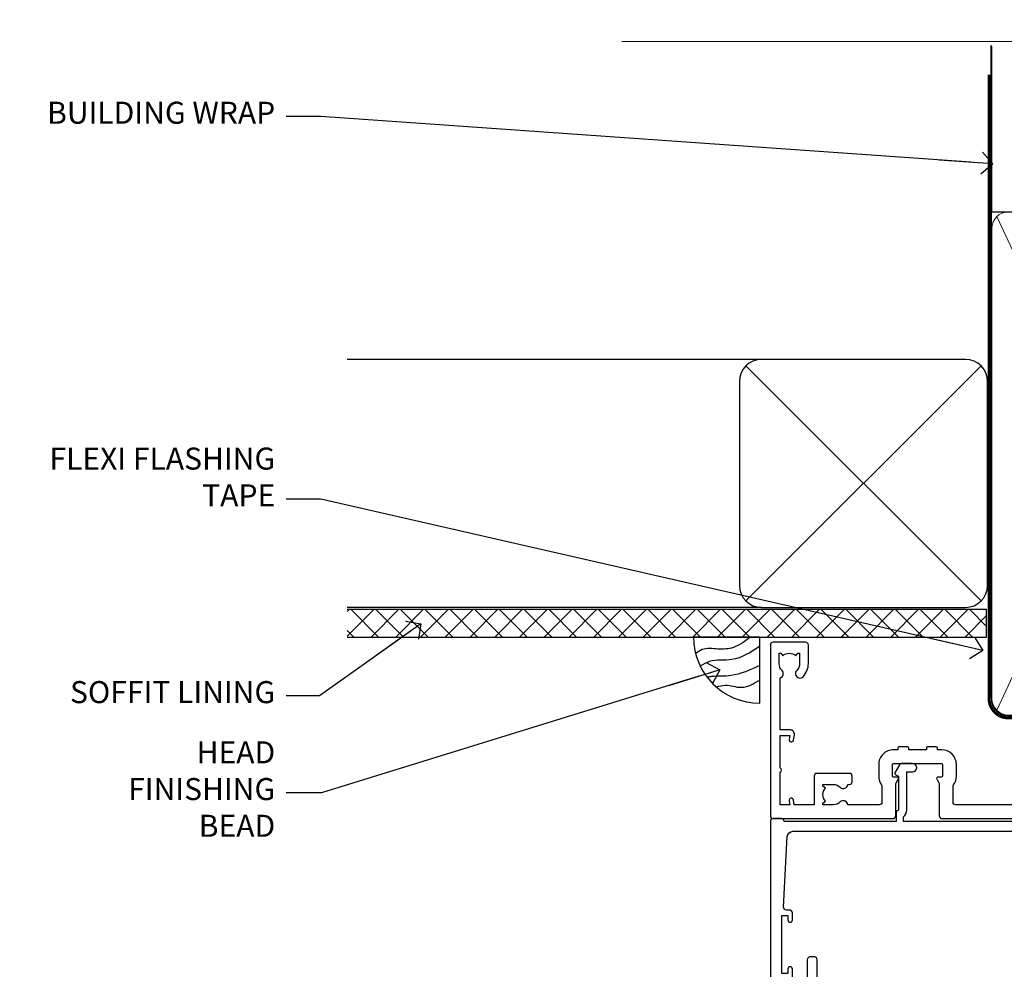
# Model space of a CAD drawing. Units: millimetres. Extents: x -33 to 11353, y -265 to 1143.
# Drawn here: x 10204 to 10382, y 970 to 1143 of the extents above; entities that cross this region are included whole.
import ezdxf
from ezdxf import colors
from ezdxf.entities.mleader import LeaderData, LeaderLine
from ezdxf.math import Vec2, Vec3

# ---------------------------------------------------------------- set-up
doc = ezdxf.new("R2010")
doc.units = ezdxf.units.MM
doc.linetypes.add('CENTER', pattern=[2, 1.25, -0.25, 0.25, -0.25])
doc.linetypes.add('Dashed', pattern=[564.4444465637206, 282.2222232818604, -282.2222232818602])
doc.layers.add('Aluminium Systems Ltd Joinery Detail', color=7, linetype='Continuous')
doc.layers.add('Aluminium Systems Ltd Notes', color=7, linetype='Continuous')
doc.styles.get("Standard").update_dxf_attribs({"font": 'arial.ttf'})

# ---------------------------------------------------------------- blocks, each defined once
blk = doc.blocks.new('A813-22391')
at = {"flags": 128}
for points in [[(37.700000025257, 48.79999990559705), (2.300000025254633, 48.79999990559705, 0.414213562373095), (1.800000025254633, 48.29999990559705), (1.800000025254462, 43.59999990559703), (2.150000025240502, 43.59999990559706, -0.9999999999909049), (2.150000025247778, 42.79999990560142), (1.800000025254576, 42.79999990559415), (1.800000025254633, 0.4999999056109132, -0.414213562373095), (1.300000025254633, -9.438908676884239e-08), (0.5000000252535415, -9.438908676884239e-08, -0.414213562373095), (2.525354148019687e-08, 0.4999999056109132), (2.525445097489865e-08, 99.49999990559613, -0.414213562373095), (0.500000025254451, 99.99999990559613), (11.7080125921417, 99.99999990559613, -0.2679491924307754), (12.14102529403374, 99.74999990559678), (13.44006339971531, 97.49999990559431), (18.70000022399984, 97.49999990559431, 0.414213562373095), (19.20000022399984, 97.99999990559431), (19.20000022399984, 98.49999990561295, 0.414213562373095), (18.70000022399984, 98.99999990561295), (16.50000022399547, 98.99999990561295, -0.9999999999999999), (16.50000022399547, 99.9999999055984), (23.49999982650985, 99.99999990559476, -0.9999999999999999), (23.49999982650985, 98.99999990559476), (21.30000022400662, 98.99999990559385, 0.4142135623727288), (20.80000022400651, 98.49999990559431), (20.80000022400651, 97.99999990559454, 0.4142135623732615), (21.3000002240056, 97.49999990559431), (26.55993665079092, 97.49999990559431), (27.85897475647249, 99.74999990559658, -0.2679491924308032), (28.29198745836453, 99.99999990559613), (37.70000002526336, 99.99999990559613, 0.414213562373095), (38.20000002526336, 100.4999999055961), (38.20000002526336, 102.9999999055966), (36.90000002521498, 102.9999999055966, -0.9999999999999999), (36.90000002521498, 103.7999999055995), (38.20000002526336, 103.7999999055995), (38.20000002526245, 111.4999999055966), (37.00000002521352, 111.4999999055966, -0.414213562373095), (36.50000002521352, 111.9999999055966), (36.50000002521352, 113.2999999055995, -0.9999999999999999), (37.40000002521498, 113.2999999055995), (37.40000002521498, 112.4999999055966), (38.90000002521498, 112.4999999055966), (38.90000002521498, 117.9999999055966), (37.40000002521498, 117.9999999055966), (37.40000002521498, 117.1999999056009, -0.9999999999999999), (36.50000002521352, 117.1999999056009), (36.5000000252499, 118.4999999055966, -0.414213562373095), (37.0000000252499, 118.9999999055966), (39.5000000252499, 118.999999905597, -0.414213562373095), (40.0000000252499, 118.499999905597), (40.0000000252499, 0.4999999056109132, -0.414213562373095), (39.5000000252499, -9.438908676884239e-08), (38.70000002525063, -9.438908676884239e-08, -0.414213562373095), (38.20000002525063, 0.4999999056109132), (38.20000002525086, 42.79999990559415), (37.8500000252339, 42.79999990560142, -0.9999999999909049), (37.85000002524117, 43.59999990559706), (38.20000002525063, 43.59999990559703), (38.20000002525063, 48.29999990559705, 0.414213562373095)], [(24.85000002521298, 50.59999990559744), (24.85000002521298, 53.50000074390718, 0.2010392773484069), (23.40129872651102, 56.95740831961311, 1), (21.99870132391385, 55.53167323684769, -0.2010392773484085), (22.85000002521298, 53.50000074390721), (22.85000002521298, 50.65000074390704), (22.39143397406639, 50.65000074390704), (21.83194471281837, 51.31677408101754, -0.3639702342660321), (18.16805533760686, 51.31677408101751), (17.60856607635884, 50.65000074390704), (17.15000002521316, 50.65000074390704), (17.15000002521316, 53.50000074390718, -0.201039277348407), (18.00129872651138, 55.53167323684769, 0.9999999999999999), (16.59870132391421, 56.95740831961317, 0.2010392773484081), (15.15000002521316, 53.50000074390712), (15.15000002521316, 50.59999990559788), (1.800000025213706, 50.5999999055966), (1.800000025213706, 98.19999990559657), (10.95745724215573, 98.19999990559566), (11.88121767286481, 96.5999999055912, 0.267949192430764), (13.44006339967615, 95.69999990559316), (15.15000002521316, 95.69999990559316), (15.15000002521316, 92.49999906728598, 0.2010392773484069), (16.59870132391512, 89.04259149158005, 0.9999999999999997), (18.00129872651138, 90.46832657434547, -0.2010392773484118), (17.15000002521316, 92.49999906728598), (17.15000002521316, 95.34999906728612), (17.60856607635884, 95.34999906728612), (18.16805533760686, 94.68322573017562, -0.3639702342660414), (21.83194471281837, 94.68322573017562), (22.39143397406639, 95.34999906728612), (22.85000002521298, 95.34999906728612), (22.85000002521298, 92.49999906728598, -0.201039277348412), (21.99870132391385, 90.46832657434547, 0.9999999999999997), (23.40129872651102, 89.04259149158005, 0.2010392773484095), (24.85000002521298, 92.49999906728598), (24.85000002521298, 95.6999999055931), (26.5599366507509, 95.69999990559316, 0.2679491924308261), (28.11878237756224, 96.59999990559143), (29.04254280827041, 98.1999999055952), (38.20000002522244, 98.19999990559407), (38.20000002522244, 50.59999990559911)]]:
    blk.add_lwpolyline(points, format="xyb", close=True, dxfattribs=at)
blk = doc.blocks.new('A896-22394')
at = {"flags": 128}
for points in [[(30.29999994680463, 19.20000007903315, -0.414213562373095), (30.09999994680481, 19.0000000790331), (28.49999994680445, 19.0000000790331, -0.414213562373095), (28.29999994680463, 19.20000007903315), (28.29999994680463, 19.5000000790331), (25.09999994680481, 19.5000000790331), (25.09999994680481, 19.20000007903315, -0.414213562373095), (24.899999946805, 19.0000000790331), (23.29999994680463, 19.0000000790331, -0.414213562373095), (23.09999994680481, 19.20000007903315), (23.09999994680481, 19.5000000790331), (22.34999994680436, 19.5000000790331, -0.414213562373095), (19.64999994680454, 22.20000007903315), (19.64999994680454, 24.3000000790334, -0.1568599726853276), (20.15624994682855, 25.87399529427665, 0.1568599726852581), (20.249999946804, 26.16547588971281), (20.249999946804, 29.0000000790331, 0.4142135623730951), (19.749999946804, 29.5000000790331), (14.04573123812941, 29.5000000790331, -0.6408239254460548), (12.68962120806998, 28.9764151733728, 0.1952598447287442), (11.399999946805, 29.5000000790331), (9.549999946804633, 29.50000007903287), (9.549999946805087, 29.20233439671057), (9.982817727034558, 28.83915715695281, 0.3639702342660907), (9.982817727034558, 26.46084300111335), (9.549999946805087, 26.09766576135581), (9.549999946804633, 25.80000007903328), (11.399999946805, 25.80000007903328, 0.19525984472877), (12.68962120807043, 26.32358498469358, -0.6408239254461363), (14.04573123812941, 25.80000007903328), (14.34999994680481, 25.80000007903328, -0.414213562373095), (14.84999994680481, 25.30000007903328), (14.84999994680481, 24.30000007903305, -0.414213562373095), (14.34999994680481, 23.80000007903305), (8.449999946804724, 23.80000007903305, -0.414213562373095), (7.949999946804724, 24.30000007903305), (7.949999946804724, 29.5000000790331), (4.347232176125885, 29.5000000790331), (4.193923048009651, 28.63054080796638, -0.9999999999999997), (3.406076845600069, 28.76945935009991), (3.534890886617518, 29.5000000790331), (1.799999946805087, 29.5000000790331), (1.799999946805087, 23.60000007903324, -0.4999999999999717), (1.799999946805087, 22.80000007903305), (1.799999946805087, 16.90000007903319), (3.534890886617518, 16.90000007903319), (3.406076845600069, 17.63054080796638, -0.9999999999999999), (4.193923048009651, 17.76945935010013), (4.358002485168868, 16.83891862116667, -0.4663076581550136), (3.570156282759285, 15.90000007903296), (1.799999946805087, 15.90000007903296), (1.799999946805087, 6.457229606902558, -0.5542191990939367), (2.123584852465115, 5.139621340298447, 0.1952598447287443), (1.599999946804814, 3.850000079033009), (1.599999946805269, 2.0000000790331), (1.8976656291278, 2.0000000790331), (2.260842868885334, 2.432817859263025, 0.3639702342660908), (4.639157024725023, 2.432817859263025), (5.002334264482556, 2.0000000790331), (5.299999946804633, 2.0000000790331), (5.299999946804633, 3.850000079033009, 0.19525984472877), (4.776415041144787, 5.139621340298447, -0.9999999999999999), (5.923584852465297, 6.254969458149901, -0.1952598447287645), (6.899999946804996, 3.850000079033009), (6.899999946804996, 0.5000000790331001, -0.414213562373095), (6.399999946804996, 7.903310006440734e-08), (0.4999999468049054, 7.903310006440734e-08, -0.414213562373095), (-5.319509455148363e-08, 0.5000000790331001), (-5.319509455148363e-08, 31.5000000790331, -0.414213562373095), (0.4999999468049054, 32.0000000790331), (22.24999994680491, 32.0000000790331, -0.414213562373095), (22.74999994680491, 31.5000000790331), (22.74999994680491, 25.61961532130414), (23.2232050275619, 24.80000007903328, -0.5773502691896291), (23.04999994680463, 24.50000007903333), (22.34999994680481, 24.50000007903333, 0.414213562373095), (22.149999946805, 24.30000007903328), (22.149999946805, 22.20000007903337, 0.414213562373095), (22.34999994680481, 22.00000007903333), (31.04999994680509, 22.00000007903333, 0.414213562373095), (31.24999994680491, 22.20000007903337), (31.24999994680491, 24.30000007903328, 0.414213562373095), (31.04999994680509, 24.50000007903333), (30.34999994680481, 24.50000007903333, -0.5773502691896291), (30.176794866048, 24.80000007903328), (30.649999946805, 25.61961532130414), (30.649999946805, 31.5000000790331, -0.414213562373095), (31.149999946805, 32.0000000790331), (75.2499999468049, 32.0000000790331, -0.414213562373095), (75.7499999468049, 31.5000000790331), (75.7499999468049, 25.61961532130414), (76.2232050275619, 24.80000007903328, -0.5773502691896246), (76.04999994680463, 24.50000007903333), (75.34999994680481, 24.50000007903333, 0.414213562373095), (75.149999946805, 24.30000007903328), (75.149999946805, 22.20000007903337, 0.414213562373095), (75.34999994680481, 22.00000007903333), (84.04999994680509, 22.00000007903333, 0.414213562373095), (84.2499999468049, 22.20000007903337), (84.2499999468049, 24.30000007903328, 0.414213562373095), (84.04999994680509, 24.50000007903333), (83.34999994680481, 24.50000007903333, -0.5773502691896246), (83.176794866048, 24.80000007903328), (83.649999946805, 25.61961532130414), (83.649999946805, 31.5000000790331, -0.414213562373095), (84.14999994680409, 32.0000000790331), (118.9999999468045, 32.0000000790331), (118.9999999468045, 50.5000000790331, -0.414213562373095), (119.4999999468045, 51.0000000790331), (127.3999999468045, 51.0000000790331, -0.4142135623731283), (127.8999999468045, 50.5000000790331), (127.8999999468045, 49.0000000790331, -0.414213562373095), (127.4999999468045, 48.60000007903301), (126.8999999468045, 48.60000007903301), (126.8999999468045, 46.10000007903301, 0.4142135623731013), (127.3999999468045, 45.60000007903301), (131.3999999468045, 45.60000007903301, 0.414213562373095), (131.8999999468045, 46.10000007903301), (131.8999999468045, 50.5000000790331, -0.414213562373095), (132.3999999468045, 51.0000000790331), (142.4999999468045, 51.0000000790331, -0.9999999999999999), (142.4999999468045, 50.0000000790331), (140.9999999468045, 50.0000000790331), (140.9999999468045, 48.5000000790331), (145.5566242738304, 48.5000000790331), (146.8556623795074, 50.7500000790331, -0.2679491924311162), (147.2886750813994, 51.0000000790331), (157.1999999468052, 51.0000000790331), (157.1999999468052, 54.0000000790331), (155.899999946805, 54.0000000790331, -0.9999999999999999), (155.899999946805, 54.80000007903305), (157.1999999468052, 54.80000007903305), (157.1999999468052, 62.5000000790331), (155.9999999468049, 62.5000000790331, -0.414213562373095), (155.4999999468049, 63.0000000790331), (155.4999999468049, 64.30000007903328, -0.9999999999999999), (156.399999946805, 64.30000007903328), (156.399999946805, 63.5000000790331), (157.899999946805, 63.5000000790331), (157.899999946805, 69.0000000790331), (156.399999946805, 69.0000000790331), (156.399999946805, 68.20000007903292, -0.9999999999999999), (155.4999999468049, 68.20000007903292), (155.4999999468049, 69.5000000790331, -0.414213562373095), (155.9999999468049, 70.0000000790331), (158.4999999468049, 70.0000000790331, -0.414213562373095), (158.9999999468049, 69.5000000790331), (158.9999999468049, 19.5000000790331, -0.414213562373095), (158.4999999468049, 19.0000000790331), (157.6660253505896, 19.0000000790331), (156.6267948660478, 20.80000007903305, -0.4142135623730943), (156.6999999468052, 21.07320515979001), (157.399999946805, 21.47735034822273), (157.399999946805, 23.80000007903305), (157.1999999468052, 24.0000000790331), (157.1999999468052, 29.5000000790331), (151.0499999468046, 29.5000000790331), (151.0499999468046, 24.30000007903305, -0.414213562373095), (150.5499999468046, 23.80000007903305), (144.649999946805, 23.80000007903305, -0.414213562373095), (144.149999946805, 24.30000007903305), (144.149999946805, 25.30000007903328, -0.414213562373095), (144.649999946805, 25.80000007903328), (144.9542686554804, 25.80000007903328, -0.6408239254461383), (146.3103786855398, 26.32358498469358, 0.1952598447287697), (147.5999999468048, 25.80000007903328), (149.4499999468052, 25.80000007903328), (149.4499999468052, 26.09766576135581), (149.0171821665753, 26.46084300111335, 0.3639702342660908), (149.0171821665753, 28.83915715695281), (149.4499999468052, 29.20233439671057), (149.4499999468052, 29.50000007903287), (147.5999999468048, 29.5000000790331, 0.1952598447287443), (146.3103786855398, 28.9764151733728, -0.6408239254460762), (144.9542686554804, 29.5000000790331), (120.5999999468048, 29.5000000790331), (120.5999999468048, 21.47735034822273), (121.2999999468046, 21.07320515979001, -0.4142135623730945), (121.373205027562, 20.80000007903305), (120.3339745430202, 19.0000000790331), (119.4999999468045, 19.0000000790331, -0.414213562373095), (118.9999999468045, 19.5000000790331), (118.9999999468045, 29.5000000790331), (105.649999946805, 29.5000000790331), (105.649999946805, 24.30000007903305, -0.414213562373095), (105.149999946805, 23.80000007903305), (99.24999994680445, 23.80000007903305, -0.414213562373095), (98.74999994680445, 24.30000007903305), (98.74999994680445, 25.30000007903328, -0.414213562373095), (99.24999994680445, 25.80000007903328), (99.55426865548031, 25.80000007903328, -0.6408239254461738), (100.9103786855393, 26.32358498469358, 0.1952598447287699), (102.1999999468052, 25.80000007903328), (104.0499999468046, 25.80000007903328), (104.0499999468046, 26.09766576135581), (103.6171821665752, 26.46084300111335, 0.3639702342660908), (103.6171821665752, 28.83915715695281), (104.0499999468046, 29.20233439671057), (104.0499999468046, 29.50000007903287), (102.1999999468052, 29.5000000790331, 0.1952598447287443), (100.9103786855393, 28.9764151733728, -0.6408239254461308), (99.55426865547986, 29.5000000790331), (86.649999946805, 29.5000000790331, 0.4142135623730379), (86.149999946805, 29.00000007903321), (86.14999994680454, 26.16547588971417, 0.1568599726853526), (86.24374994677999, 25.87399529427779, -0.1568599726854656), (86.7499999468049, 24.3000000790334), (86.7499999468049, 22.20000007903315, -0.414213562373095), (84.04999994680509, 19.5000000790331), (83.29999994680463, 19.5000000790331), (83.29999994680463, 19.20000007903315, -0.414213562373095), (83.09999994680481, 19.0000000790331), (81.49999994680445, 19.0000000790331, -0.414213562373095), (81.29999994680463, 19.20000007903315), (81.29999994680463, 19.5000000790331), (78.09999994680481, 19.5000000790331), (78.09999994680481, 19.20000007903315, -0.414213562373095), (77.899999946805, 19.0000000790331), (76.29999994680463, 19.0000000790331, -0.414213562373095), (76.09999994680481, 19.20000007903315), (76.09999994680481, 19.5000000790331), (75.34999994680436, 19.5000000790331, -0.414213562373095), (72.64999994680454, 22.20000007903315), (72.64999994680454, 24.3000000790334, -0.1568599726853276), (73.15624994682855, 25.87399529427665, 0.1568599726852581), (73.249999946804, 26.16547588971281), (73.249999946804, 29.0000000790331, 0.4142135623730951), (72.749999946804, 29.5000000790331), (59.44573123812904, 29.5000000790331, -0.640823925446039), (58.08962120807053, 28.9764151733728, 0.1952598447287442), (56.79999994680463, 29.5000000790331), (54.94999994680518, 29.50000007903287), (54.94999994680518, 29.20233439671057), (55.38281772703465, 28.83915715695281, 0.3639702342660907), (55.38281772703465, 26.46084300111335), (54.94999994680518, 26.09766576135581), (54.94999994680518, 25.80000007903328), (56.79999994680463, 25.80000007903328, 0.19525984472877), (58.08962120807053, 26.32358498469358, -0.6408239254461368), (59.4457312381295, 25.80000007903328), (59.74999994680491, 25.80000007903328, -0.414213562373095), (60.24999994680491, 25.30000007903328), (60.24999994680491, 24.30000007903305, -0.414213562373095), (59.74999994680491, 23.80000007903305), (53.84999994680481, 23.80000007903305, -0.414213562373095), (53.34999994680481, 24.30000007903305), (53.34999994680481, 29.5000000790331), (33.649999946805, 29.5000000790331, 0.4142135623730284), (33.149999946805, 29.00000007903321), (33.14999994680454, 26.16547588971417, 0.1568599726853526), (33.24374994677999, 25.87399529427779, -0.1568599726854656), (33.74999994680491, 24.3000000790334), (33.74999994680491, 22.20000007903315, -0.414213562373095), (31.04999994680509, 19.5000000790331), (30.29999994680463, 19.5000000790331)], [(151.7171572343303, 32.0000000790331), (152.0585785905677, 32.34142143527043, -0.4142135623730919), (152.3414213030422, 32.34142143527043), (152.6828426592796, 32.0000000790331), (157.1999999468052, 32.0000000790331), (157.1999999468052, 44.20542181112893), (156.0694592178719, 44.00607697782817, -1), (155.9305406757384, 44.79392318023798), (157.1999999468052, 45.01776310063764), (157.1999999468052, 49.40000007903319), (147.9237603775081, 49.40000007903319), (146.9422649198858, 47.70000007903292, -0.2679491924311225), (145.5566242738308, 46.90000007903296), (140.9999999468049, 46.90000007903296, -0.4142135623730981), (139.3999999468045, 48.5000000790331), (139.3999999468045, 49.40000007903319), (133.4999999468045, 49.40000007903319), (133.4999999468045, 46.10000007903312, -0.414213562373095), (131.3999999468045, 44.0000000790331), (127.3999999468045, 44.0000000790331, -0.414213562373095), (125.2999999468046, 46.10000007903312), (125.2999999468046, 49.40000007903319), (120.5999999468048, 49.40000007903319), (120.5999999468048, 32.0000000790331), (125.1171572343304, 32.0000000790331), (125.4585785905678, 32.34142143527043, -0.4142135623730841), (125.7414213030423, 32.34142143527043), (126.0828426592797, 32.0000000790331)]]:
    blk.add_lwpolyline(points, format="xyb", close=True, dxfattribs=at)
blk = doc.blocks.new('A879-22270')
at = {"flags": 128}
blk.add_lwpolyline([(57.00000000000017, 10.50000000000002, 0.9999999999999999), (56.19999999999999, 10.50000000000002), (56.19999999999999, 9.70000000000001), (55.10000000000019, 9.70000000000001), (55.10000000000019, 10.49999999999985, 0.4142135623730951), (54.69999999999965, 10.90000000000017), (54.50000000000017, 10.90000000000017), (54.50000000000017, 18.99999999999974), (54.69999999999965, 18.99999999999974, 0.414213562373095), (55.10000000000019, 19.40000000000006), (55.10000000000019, 20.1999999999999), (56.19999999999999, 20.19999999999978), (56.19999999999999, 19.39999999999983, 0.9999999999999999), (57.00000000000017, 19.39999999999983), (57.00000000000017, 20.70000000000001, 0.4142135623730887), (56.50000000000017, 21.20000000000001), (54.50000000000017, 21.20000000000012), (54.50000000000017, 34.49999999999963, -0.414213562373095), (55.50000000000017, 35.49999999999963), (101.9999999999996, 35.49999999999957), (101.9999999999995, 24.49999999999991, 0.414213562373095), (102.4999999999995, 23.99999999999991), (104.1999999999993, 23.99999999999991, 0.9999999999999999), (104.1999999999993, 24.99999999999991), (103.5999999999999, 24.99999999999991), (103.5999999999999, 35.49999999999957), (116.7999999999996, 35.49999999999957), (116.7999999999996, 24.99999999999991), (116.2000000000001, 24.99999999999991, 0.9999999999999999), (116.2000000000001, 23.99999999999991), (117.8999999999999, 23.99999999999991, 0.414213562373095), (118.3999999999999, 24.49999999999991), (118.3999999999999, 37.29999999999958, 0.414213562373095), (117.8999999999999, 37.79999999999958), (116.3999999999999, 37.79999999999958, 0.4142135623730909), (115.8999999999999, 37.29999999999958), (83.15000000000026, 37.29999999999958), (83.15000000000012, 38.99999999999951, 0.4142135623723874), (82.95000000000056, 39.19999999999956, -0.4142135623730742), (82.75000000000085, 39.39999999999954), (82.75000000000085, 45.48038475772963), (83.35000000000034, 45.82679491924304, 0.4142135623732185), (83.42320508075713, 46.10000000000021), (82.56830127018952, 47.58073683548752, 0.2679491924311271), (82.1885263290254, 47.80000000000012), (80.20000000000036, 47.80000000000017, 0.9999999999999999), (80.20000000000036, 46.30000000000012), (81.25000000000085, 46.30000000000012), (81.25000000000088, 39.40000000000048, 0.2202292433783733), (81.85000000000016, 38.10385186031848), (81.85000000000025, 37.29999999999958), (24.15000000000044, 37.29999999999964), (24.15000000000049, 38.10385186031849, 0.2202292433783732), (24.74999999999983, 39.39999999999955), (24.74999999999983, 46.30000000000013), (25.80000000000033, 46.30000000000013, 0.9999999999999999), (25.80000000000033, 47.80000000000013), (23.81147367097529, 47.80000000000013, 0.2679491924311236), (23.43169872981116, 47.58073683548756), (22.57679491924356, 46.10000000000025, 0.4142135623732194), (22.65000000000035, 45.82679491924307), (23.24999999999983, 45.48038475772967), (23.2499999999998, 39.39999999999955, -0.4142135623730658), (23.05000000000013, 39.19999999999959, 0.4142135623723791), (22.85000000000057, 38.99999999999955), (22.85000000000042, 37.29999999999964), (2.500000000000001, 37.29999999999967, 0.414213562373091), (2.000000000000001, 37.79999999999967), (0.5000000000000012, 37.79999999999967, 0.414213562373095), (1.126675051438795e-15, 37.29999999999967), (-1.126675077908575e-15, 0.5, 0.414213562373095), (0.4999999999999988, 0), (3.500000000000169, 0, 0.414213562373095), (4.00000000000017, 0.5), (4.00000000000017, 2.100000000000023, 0.9999999999999999), (3.000000000000169, 2.100000000000023), (3.000000000000169, 1), (1.500000000000169, 1), (1.50000000000017, 8.700000000000045), (3.00000000000017, 8.700000000000045), (3.00000000000017, 7.600000000000021, 0.9999999999999999), (4.000000000000171, 7.600000000000021), (3.999999999999971, 10.50000000000006, 0.9999999999999999), (3.199999999999959, 10.50000000000006), (3.199999999999959, 9.700000000000045), (2.100000000000107, 9.700000000000045), (2.100000000000136, 20.19999999999987), (3.19999999999996, 20.19999999999981), (3.19999999999996, 19.39999999999986, 1.000000000000009), (3.999999999999971, 19.39999999999986), (3.999999999999971, 20.70000000000004, 0.4142135623730805), (3.5, 21.20000000000004), (2.900000000000119, 21.20000000000016, -0.4296339059667851), (2.400685232622919, 21.72616797812162), (3.072876213067475, 34.55233595624259, -0.3989595459737183), (4.071505747822074, 35.49999999999966), (50.50000000000017, 35.49999999999963, -0.414213562373095), (51.50000000000017, 34.49999999999963), (51.50000000000017, 9.70000000000001), (49.50000000000017, 9.70000000000001, 0.414213562373095), (49.00000000000017, 9.20000000000001), (49.00000000000017, 7.599999999999991, 0.9999999999999999), (50.00000000000017, 7.599999999999991), (50.00000000000017, 8.70000000000001), (51.50000000000017, 8.70000000000001), (51.50000000000017, 7.599999999999989, 0.414213562373095), (52.00000000000017, 7.099999999999989), (52.10000000000008, 7.099999999999989), (52.10000000000008, 2.599999999999987), (52.00000000000017, 2.599999999999987, 0.414213562373095), (51.50000000000017, 2.099999999999987), (51.50000000000017, 0.9999999999999645), (50.00000000000017, 0.9999999999999645), (50.00000000000017, 2.099999999999987, 0.9999999999999999), (49.00000000000017, 2.099999999999987), (49.00000000000017, 0.4999999999999645, 0.414213562373095), (49.50000000000017, -3.552713678800501e-14), (56.50000000000017, -3.552713678800501e-14, 0.414213562373095), (57.00000000000017, 0.4999999999999645), (57.00000000000017, 2.099999999999987, 0.9999999999999999), (56.00000000000017, 2.099999999999987), (56.00000000000017, 0.9999999999999645), (54.50000000000017, 0.9999999999999645), (54.50000000000017, 2.099999999999987, 0.414213562373095), (54.00000000000017, 2.599999999999987), (53.90000000000026, 2.599999999999987), (53.90000000000026, 7.099999999999989), (54.00000000000017, 7.099999999999989, 0.414213562373095), (54.50000000000017, 7.599999999999989), (54.50000000000017, 8.70000000000001), (56.00000000000017, 8.70000000000001), (56.00000000000017, 7.599999999999989, 0.9999999999999999), (57.00000000000017, 7.599999999999989)], format="xyb", close=True, dxfattribs=at)
blk = doc.blocks.new('AC40 External Stacker Door Head')
at = {"layer": 'Aluminium Systems Ltd Joinery Detail', "lineweight": 5, "ltscale": 3, "xscale": -1, "rotation": 180}
for name, p in [('A896-22394', (-172.9999999504997, 20.2000093223121)), ('A813-22391', (-166.311540913672, -36.90571139594454))]:
    blk.add_blockref(name, p, dxfattribs=at)
at = {"layer": 'Aluminium Systems Ltd Joinery Detail', "lineweight": 5, "ltscale": 3}
blk.add_blockref('A879-22270', (-173.0000000036952, -49.59999075672226), dxfattribs=at)
blk = doc.blocks.new('190mm Alt Head Gib')
at = {"layer": 'Aluminium Systems Ltd Joinery Detail', "color": 0, "linetype": 'Dashed'}
blk.add_line((79.90702482397319, 57.89868953384575, -1.000000000000032), (79.90702482397319, 87.85822892512624, -1.000000000000032), dxfattribs=at)
at = {"layer": 'Aluminium Systems Ltd Joinery Detail', "color": 0}
blk.add_line((79.90872482397026, 57.89868953384575, -1.000000000000025), (218.8134264280379, 57.89868953384575, -1.000000000000025), dxfattribs=at)
at = {"layer": 'Aluminium Systems Ltd Joinery Detail', "color": 0, "lineweight": 5}
for p, q in [((80.79699455334776, -32.57602768084325, -1.000000000000025), (122.2442894062733, 57.10359832773156, -1.000000000000025)), ((80.79699455334776, 57.00871980446937, -1.000000000000025), (122.3435558966339, -32.57602768084507, -1.000000000000025))]:
    blk.add_line(p, q, dxfattribs=at)
at = {"layer": 'Aluminium Systems Ltd Joinery Detail', "color": 0, "linetype": 'Continuous', "lineweight": 5, "ltscale": 0.12, "elevation": -1.000000000000014}
blk.add_lwpolyline([(282.9879480272284, 88.7708279423432), (90.07936763175894, 88.7708279423432), (89.17565722327345, 85.3369242233066), (87.90906395990532, 92.75494913106832), (86.87170076539405, 88.7708279423432), (12.77629059319042, 88.7708279423432)], dxfattribs=at)
at = {"layer": 'Aluminium Systems Ltd Joinery Detail', "color": 0, "linetype": 'Dashed', "lineweight": 5, "ltscale": 0.01, "const_width": 0.25, "elevation": -0.7500000000000249}
blk.add_lwpolyline([(79.7674161110499, 88.09570103798342), (79.76838801660597, -30.42770876677969, 0.4175702237706115), (82.91930208207486, -33.6118868923113), (265.3356062361563, -33.60394172722226, 0.8591327104487766), (265.4728671864978, -33.94403600036094, 0.00905533045714731)], format="xyb", dxfattribs=at)
at = {"layer": 'Aluminium Systems Ltd Joinery Detail', "color": 0, "linetype": 'CENTER', "lineweight": 5, "ltscale": 3, "const_width": 0.5, "elevation": -0.5000000000000249}
blk.add_lwpolyline([(79.36830193081005, 82.75882767523399), (79.36883064616268, -30.42745069008379, 0.4209157528546889), (82.93271877258303, -33.99657167199439), (265.7748797079021, -33.99657167199439)], format="xyb", dxfattribs=at)
at = {"layer": 'Aluminium Systems Ltd Joinery Detail', "color": 0, "lineweight": 5, "elevation": -1.000000000000014}
blk.add_lwpolyline([(79.90702482397319, -28.31915806095822), (79.90702482397319, 54.8601428137099, -0.4142135623730941), (82.94557154410904, 57.89868953384575), (120.1949789058726, 57.89868953384575, -0.4142135623730958), (123.2335256260085, 54.8601428137099), (123.2335256260085, -28.31915806095822), (123.2335256260085, -30.42745069008379, -0.4142135623730958), (120.1949789058726, -33.46599741021964), (82.94557154410904, -33.46599741021964, -0.4142135623730941), (79.90702482397319, -30.42745069008379)], format="xyb", close=True, dxfattribs=at)
blk = doc.blocks.new('_Open90')
at = {"color": 0, "linetype": 'ByBlock', "lineweight": -2}
for p, q in [((-0.5, 0.5), (0, 0)), ((0, 0), (-2.439666651745029, 0)), ((0, 0), (-0.5, -0.5))]:
    blk.add_line(p, q, dxfattribs=at)
blk = doc.blocks.new('Soffit Bead')
blk.add_lwpolyline([(0, -12), (0, 0), (-12, 0)])
blk.add_arc((0, 0), 12, 180, 270)
for points in [[(-1.752698155406733, 0), (-4.78175930300813, -1.867685612462083), (-7.585037737533639, -2.147847434211144), (-10.43144267686557, -2.255602179229754), (-11.62420584279062, -2.979570191222592)], [(0, -1.652435061540018), (-5.062087062184901, -4.065879061410669), (-9.094494902331007, -4.432244850941061), (-10.78713414310914, -5.257160543347709)], [(0, -5.124270169751981), (-5.234596452447477, -6.975253312190034), (-8.727912448022835, -7.14766081833659), (-9.478141574732035, -7.359676099484204), (-9.482641030421746, -7.363169878957706)], [(0, -7.807371565577341), (-3.297747559812706, -9.160306996407598), (-6.295307219849292, -8.773753832134389), (-7.847452039123027, -9.078408257708361)]]:
    blk.add_spline(points, degree=3)
blk = doc.blocks.new('Fibre Cement Sheet CC Soffit Head AC40')
at = {"layer": 'Aluminium Systems Ltd Joinery Detail'}
h = blk.add_hatch(dxfattribs=at)
h.set_pattern_fill('ANSI37', color=0)
h.set_pattern_definition([(45, (39.43405128627998, 74.96222804931858), (-2.245064030267288, 2.245064030267288), []), (135, (39.43405128627998, 74.96222804931858), (-2.245064030267288, -2.245064030267288), [])])
h.paths.add_polyline_path([(78.93576475289089, 85.67254158378637), (-37.03762580888477, 85.67254158378637), (-37.03762580888477, 80.67254158378637), (78.93576475289089, 80.67254158378637)])
at = {"layer": 'Aluminium Systems Ltd Joinery Detail', "color": 0}
for p, q in [((38.11057824617907, 131.0768659681016), (-37.037625808885, 131.0768659681016)), ((35.28215112143286, 87.24843884335496), (77.93900537092529, 129.9052930928483)), ((77.93900537092529, 87.24843884335496), (35.28215112143286, 129.9052930928483)), ((38.11057824617907, 86.07686596810163), (-37.03762580888477, 86.07686596810163))]:
    blk.add_line(p, q, dxfattribs=at)
blk.add_lwpolyline([(34.11057824617907, 90.07686596810163, 0.414213562373095), (38.11057824617907, 86.07686596810163), (75.11057824617907, 86.07686596810163, 0.414213562373095), (79.11057824617907, 90.07686596810163), (79.11057824617907, 127.0768659681016, 0.414213562373095), (75.11057824617907, 131.0768659681016), (38.11057824617907, 131.0768659681016, 0.414213562373095), (34.11057824617907, 127.0768659681016)], format="xyb", close=True, dxfattribs=at)
blk.add_lwpolyline([(-37.03762580888477, 80.67254158378637), (78.93576475289089, 80.67254158378637), (78.93576475289089, 85.67254158378637), (-37.03762580888477, 85.67254158378637)], dxfattribs=at)
at = {"layer": 'Aluminium Systems Ltd Joinery Detail', "color": 0, "linetype": 'Dashed'}
blk.add_blockref('Soffit Bead', (37.78423676003942, 80.67254158378455), dxfattribs=at)
blk = doc.blocks.new('Fibre Cement Sheet CC Soffit Head Text AC40')
at = {"layer": 'Aluminium Systems Ltd Notes', "color": 3, "lineweight": 5, "ltscale": 0.12}
ml = blk.add_multileader_mtext('Standard', dxfattribs=at)
ml.set_content('BUILDING WRAP', color=3)
ml.set_leader_properties(color=8)
ml.set_arrow_properties(name='OPEN90')
ml.build(insert=Vec2(0, 0))
ml.multileader.update_dxf_attribs({"text_left_attachment_type": 2, "text_right_attachment_type": 2})
ctx = ml.context
ctx.base_point, ctx.plane_origin = Vec3(-135.3369662736905, 88.81561386244994), Vec3(33.31891038061167, 48.29875799868569)
ctx.left_attachment, ctx.right_attachment, ctx.text_align_type = 2, 2, 2
notes = []
notes.append((ctx, [(0, (1, 1, 0), (-80.98823447462019, 88.81561386244994), (-1, 0), 6.291433026901132, [(0, [(40.89458370215016, 80.21162235685188)], 0, [])])]))
ctx.mtext.insert, ctx.mtext.width, ctx.mtext.alignment, ctx.mtext.line_spacing_style, ctx.mtext.flow_direction = Vec3(-89.27966750152132, 91.48228052911509), 46.35746150935847, 3, 2, 5
ml = blk.add_multileader_mtext('Standard', dxfattribs=at)
ml.set_content('FLEXI FLASHING TAPE', color=3)
ml.set_leader_properties(color=8)
ml.set_arrow_properties(name='OPEN90')
ml.build(insert=Vec2(0, 0))
ml.multileader.update_dxf_attribs({"text_left_attachment_type": 2, "text_right_attachment_type": 2})
ctx = ml.context
ctx.base_point, ctx.plane_origin = Vec3(-118.4174574060234, 19.36983027179213), Vec3(-27.37123240583423, -89.97596158091801)
ctx.left_attachment, ctx.right_attachment, ctx.text_align_type = 2, 2, 2
notes.append((ctx, [(0, (1, 1, 0), (-80.98823447462019, 19.36983027179213), (-1, 0), 6.291433026901132, [(0, [(39.06836258617477, -8.129912945429169)], 0, [])])]))
ctx.mtext.insert, ctx.mtext.width, ctx.mtext.alignment, ctx.mtext.line_spacing_style, ctx.mtext.flow_direction = Vec3(-89.27966750152154, 28.70316360512516), 41.67696359775891, 3, 2, 5
ml = blk.add_multileader_mtext('Standard', dxfattribs=at)
ml.set_content('SOFFIT LINING', color=3)
ml.set_leader_properties(color=8)
ml.set_arrow_properties(name='OPEN90')
ml.build(insert=Vec2(0, 0))
ml.multileader.update_dxf_attribs({"text_left_attachment_type": 2, "text_right_attachment_type": 2})
ctx = ml.context
ctx.base_point, ctx.plane_origin = Vec3(-130.7285078835131, -16.35049684972), Vec3(-31.54779345579709, -94.20801777704037)
ctx.left_attachment, ctx.right_attachment, ctx.text_align_type = 2, 2, 2
notes.append((ctx, [(0, (1, 1, 0), (-81.26009901517341, -16.35049684972), (-1, 0), 6.019568486347907, [(0, [(-62.83543482834466, -3.271597434779324)], 0, [])])]))
ctx.mtext.insert, ctx.mtext.width, ctx.mtext.alignment, ctx.mtext.line_spacing_style, ctx.mtext.flow_direction = Vec3(-89.27966750152132, -13.68383018305394), 41.67696359775891, 3, 2, 5
ml = blk.add_multileader_mtext('Standard', dxfattribs=at)
ml.set_content('HEAD FINISHING BEAD', color=3)
ml.set_leader_properties(color=8)
ml.set_arrow_properties(name='OPEN90')
ml.build(insert=Vec2(0, 0))
ml.multileader.update_dxf_attribs({"text_left_attachment_type": 2, "text_right_attachment_type": 2})
ctx = ml.context
ctx.base_point, ctx.plane_origin = Vec3(-118.7230508575923, -33.94577883119564), Vec3(-31.18372549747937, -111.803299758516)
ctx.left_attachment, ctx.right_attachment, ctx.text_align_type = 2, 2, 2
notes.append((ctx, [(0, (1, 1, 0), (-80.89603105685569, -33.94577883119564), (-1, 0), 6.383636444665626, [(0, [(-8.622837980150734, -11.63453330240918)], 0, [])])]))
ctx.mtext.insert, ctx.mtext.width, ctx.mtext.alignment, ctx.mtext.line_spacing_style, ctx.mtext.flow_direction = Vec3(-89.27966750152154, -24.6124454978617), 41.67696359775891, 3, 2, 5
for ctx, leaders in notes:
    for number, flags, end, landing, length, lines in leaders:
        leader = LeaderData()
        leader.index, (leader.has_last_leader_line, leader.has_dogleg_vector, leader.attachment_direction) = number, flags
        leader.last_leader_point, leader.dogleg_vector, leader.dogleg_length = Vec3(end), Vec3(landing), length
        for number, points, colour, breaks in lines:
            line = LeaderLine()
            line.index, line.vertices, line.color, line.breaks = number, Vec3.list(points), colors.encode_raw_color(colour), breaks
            leader.lines.append(line)
        ctx.leaders.append(leader)

msp = doc.modelspace()

# ---------------------------------------------------------------- block references
at = {"layer": 'Aluminium Systems Ltd Joinery Detail'}
for name, p in [('190mm Alt Head Gib', (10300, 1050)), ('Fibre Cement Sheet CC Soffit Head AC40', (10300, 950)), ('AC40 External Stacker Door Head', (10512.70780461557, 1009.545372778102, 2.000000000000013))]:
    msp.add_blockref(name, p, dxfattribs=at)
at = {"layer": 'Aluminium Systems Ltd Notes'}
msp.add_blockref('Fibre Cement Sheet CC Soffit Head Text AC40', (10339.15948015111, 1036.38506525823), dxfattribs=at)

doc.saveas('drawing.dxf')
